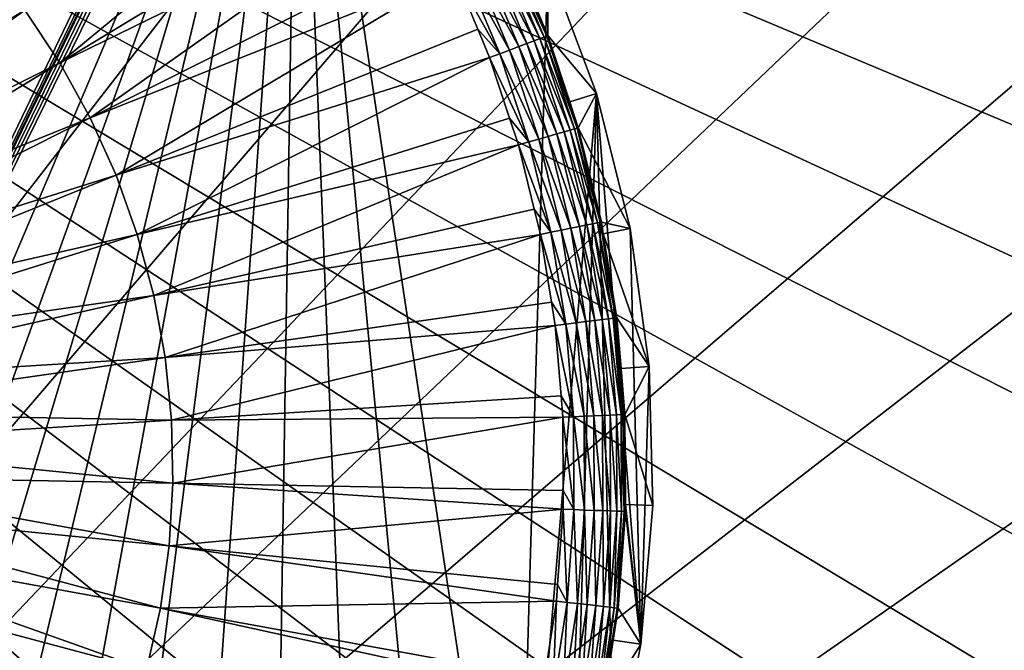
# Model space of a CAD drawing. Extents: x -27.5 to 27.5, y -27.5 to 27.5.
# Drawn here: x 7.8 to 20.1, y -2.3 to 5.6 of the extents above; entities that cross this region are included whole.
import ezdxf

# ---------------------------------------------------------------- set-up
doc = ezdxf.new("R2010")
doc.units = 0
doc.header["$MEASUREMENT"] = 0
doc.layers.add('L1', color=7, linetype='Continuous')
doc.layers.add('L2', color=7, linetype='Continuous')

msp = doc.modelspace()

# ---------------------------------------------------------------- linework, layer by layer
at = {"layer": 'L1', "color": 7}
for points in [[(-5.141376, -14.8872, 11.65), (7.809156, 13.67792, 11.65), (7.909432, 13.63336, 11.65)], [(-5.141376, -14.8872, 11.65), (7.909432, 13.63336, 11.65), (-3.472456, -15.36244, 11.65)], [(-3.472456, -15.36244, 11.65), (7.909432, 13.63336, 11.65), (7.923775, 13.62699, 11.65)], [(-3.472456, -15.36244, 11.65), (7.923775, 13.62699, 11.65), (-1.761387, -15.6512, 11.65)], [(-1.761387, -15.6512, 11.65), (7.923775, 13.62699, 11.65), (11.18701, 11.2754, 11.65)], [(-1.761387, -15.6512, 11.65), (11.18701, 11.2754, 11.65), (11.20772, 11.20037, 11.65)], [(11.20772, 11.20037, 11.65), (11.22088, 11.15268, 11.65), (-1.761387, -15.6512, 11.65)], [(-1.761387, -15.6512, 11.65), (11.22088, 11.15268, 11.65), (11.22681, 11.1369, 11.65)], [(11.22681, 11.1369, 11.65), (11.25292, 11.08263, 11.65), (-1.761387, -15.6512, 11.65)], [(-1.761387, -15.6512, 11.65), (11.25292, 11.08263, 11.65), (11.28118, 11.02389, 11.65)], [(-1.761387, -15.6512, 11.65), (11.28118, 11.02389, 11.65), (11.31616, 10.97348, 11.65)], [(11.31616, 10.97348, 11.65), (-0.028935, -15.74997, 11.65), (-1.761387, -15.6512, 11.65)], [(11.31616, 10.97348, 11.65), (1.703867, -15.65756, 11.65), (-0.028935, -15.74997, 11.65)], [(3.415986, -15.37509, 11.65), (1.703867, -15.65756, 11.65), (11.31616, 10.97348, 11.65)], [(11.31616, 10.97348, 11.65), (5.086639, -14.90599, 11.65), (3.415986, -15.37509, 11.65)], [(11.31616, 10.97348, 11.65), (6.695549, -14.25595, 11.65), (5.086639, -14.90599, 11.65)], [(8.223183, -13.43286, 11.65), (6.695549, -14.25595, 11.65), (11.31616, 10.97348, 11.65)], [(11.31616, 10.97348, 11.65), (9.651, -12.44671, 11.65), (8.223183, -13.43286, 11.65)], [(11.31616, 10.97348, 11.65), (10.96167, -11.30948, 11.65), (9.651, -12.44671, 11.65)], [(12.13927, -10.03497, 11.65), (10.96167, -11.30948, 11.65), (11.31616, 10.97348, 11.65)], [(12.13927, -10.03497, 11.65), (11.31616, 10.97348, 11.65), (13.16952, -8.638643, 11.65)], [(13.16952, -8.638643, 11.65), (11.31616, 10.97348, 11.65), (14.03992, -7.137456, 11.65)], [(14.43503, 6.300194, 11.65), (14.03992, -7.137456, 11.65), (11.31616, 10.97348, 11.65)], [(8.343505, 5.059132, 36.79203), (12.13304, 8.183842, 36.67301), (7.909358, 5.7141, 36.79203)], [(12.50518, 7.582475, 36.67301), (12.13304, 8.183842, 36.67301), (8.343505, 5.059132, 36.79203)], [(12.73774, 7.206665, 36.67301), (12.50518, 7.582475, 36.67301), (8.343505, 5.059132, 36.79203)], [(8.723539, 4.371353, 36.79203), (12.73774, 7.206665, 36.67301), (8.343505, 5.059132, 36.79203)], [(13.07504, 6.551755, 36.67301), (12.73774, 7.206665, 36.67301), (8.723539, 4.371353, 36.79203)], [(13.2639, 6.185058, 36.67301), (13.07504, 6.551755, 36.67301), (8.723539, 4.371353, 36.79203)], [(14.17377, 5.299354, 36.48099), (13.71429, 6.395079, 36.48099), (13.61449, 6.348542, 36.56016)], [(14.2629, 5.33268, 36.38436), (13.80054, 6.435296, 36.38436), (13.71429, 6.395079, 36.48099)], [(14.17377, 5.299354, 36.48099), (14.2629, 5.33268, 36.38436), (13.71429, 6.395079, 36.48099)], [(14.33547, 5.359811, 36.27304), (13.87075, 6.468037, 36.27304), (13.80054, 6.435296, 36.38436)], [(14.2629, 5.33268, 36.38436), (14.33547, 5.359811, 36.27304), (13.80054, 6.435296, 36.38436)], [(14.38938, 5.379968, 36.15024), (13.92291, 6.492361, 36.15024), (13.87075, 6.468037, 36.27304)], [(14.33547, 5.359811, 36.27304), (14.38938, 5.379968, 36.15024), (13.87075, 6.468037, 36.27304)], [(13.95553, 6.507569, 36.01949), (13.92291, 6.492361, 36.15024), (14.42308, 5.39257, 36.01949)], [(14.38938, 5.379968, 36.15024), (14.42308, 5.39257, 36.01949), (13.92291, 6.492361, 36.15024)], [(14.43562, 5.397256, 35.88453), (14.11541, 6.160859, 35.88453), (13.95553, 6.507569, 36.01949)], [(13.95553, 6.507569, 36.01949), (14.42308, 5.39257, 36.01949), (14.43562, 5.397256, 35.88453)], [(7.909358, 5.7141, 36.79203), (7.423916, 6.33201, 36.79203), (3.712135, 3.166156, 36.86344)], [(13.95644, 5.218098, 36.61959), (13.50401, 6.297023, 36.61959), (13.38601, 6.242, 36.65757)], [(14.07062, 5.260791, 36.56016), (13.61449, 6.348542, 36.56016), (13.50401, 6.297023, 36.61959)], [(13.95644, 5.218098, 36.61959), (14.07062, 5.260791, 36.56016), (13.50401, 6.297023, 36.61959)], [(14.07062, 5.260791, 36.56016), (14.17377, 5.299354, 36.48099), (13.61449, 6.348542, 36.56016)], [(15.04049, 4.673984, 11.65), (14.03992, -7.137456, 11.65), (14.43503, 6.300194, 11.65)], [(14.43503, 6.300194, 11.65), (14.11541, 6.160859, 35.88453), (14.43562, 5.397256, 35.88453)], [(14.43503, 6.300194, 11.65), (14.43562, 5.397256, 35.88453), (15.04049, 4.673984, 11.65)], [(9.047, 3.655226, 36.79203), (13.2639, 6.185058, 36.67301), (8.723539, 4.371353, 36.79203)], [(13.56017, 5.478524, 36.67301), (13.2639, 6.185058, 36.67301), (9.047, 3.655226, 36.79203)], [(13.38601, 6.242, 36.65757), (13.2639, 6.185058, 36.67301), (13.83449, 5.172505, 36.65757)], [(13.2639, 6.185058, 36.67301), (13.56017, 5.478524, 36.67301), (13.83449, 5.172505, 36.65757)], [(13.38601, 6.242, 36.65757), (13.83449, 5.172505, 36.65757), (13.95644, 5.218098, 36.61959)], [(3.954867, 2.857186, 36.86344), (7.909358, 5.7141, 36.79203), (3.712135, 3.166156, 36.86344)], [(8.343505, 5.059132, 36.79203), (7.909358, 5.7141, 36.79203), (3.954867, 2.857186, 36.86344)], [(13.70829, 5.125318, 36.67301), (13.56017, 5.478524, 36.67301), (9.047, 3.655226, 36.79203)], [(13.83449, 5.172505, 36.65757), (13.56017, 5.478524, 36.67301), (13.70829, 5.125318, 36.67301)], [(14.54586, 4.170957, 36.48099), (14.17377, 5.299354, 36.48099), (14.07062, 5.260791, 36.56016)], [(14.63733, 4.197187, 36.38436), (14.2629, 5.33268, 36.38436), (14.17377, 5.299354, 36.48099)], [(14.54586, 4.170957, 36.48099), (14.63733, 4.197187, 36.38436), (14.17377, 5.299354, 36.48099)], [(14.7118, 4.218541, 36.27304), (14.33547, 5.359811, 36.27304), (14.2629, 5.33268, 36.38436)], [(14.63733, 4.197187, 36.38436), (14.7118, 4.218541, 36.27304), (14.2629, 5.33268, 36.38436)], [(14.76713, 4.234405, 36.15024), (14.38938, 5.379968, 36.15024), (14.33547, 5.359811, 36.27304)], [(14.7118, 4.218541, 36.27304), (14.76713, 4.234405, 36.15024), (14.33547, 5.359811, 36.27304)], [(14.80172, 4.244324, 36.01949), (14.42308, 5.39257, 36.01949), (14.38938, 5.379968, 36.15024)], [(14.76713, 4.234405, 36.15024), (14.80172, 4.244324, 36.01949), (14.38938, 5.379968, 36.15024)], [(14.43562, 5.397256, 35.88453), (14.42308, 5.39257, 36.01949), (14.70822, 4.570555, 35.88453)], [(14.80172, 4.244324, 36.01949), (14.70822, 4.570555, 35.88453), (14.42308, 5.39257, 36.01949)], [(15.04049, 4.673984, 11.65), (14.43562, 5.397256, 35.88453), (14.70822, 4.570555, 35.88453)], [(13.83449, 5.172505, 36.65757), (13.70829, 5.125318, 36.67301), (14.19767, 4.071117, 36.65757)], [(13.95644, 5.218098, 36.61959), (13.83449, 5.172505, 36.65757), (14.32282, 4.107004, 36.61959)], [(13.83449, 5.172505, 36.65757), (14.19767, 4.071117, 36.65757), (14.32282, 4.107004, 36.61959)], [(14.44001, 4.140605, 36.56016), (14.07062, 5.260791, 36.56016), (13.95644, 5.218098, 36.61959)], [(13.95644, 5.218098, 36.61959), (14.32282, 4.107004, 36.61959), (14.44001, 4.140605, 36.56016)], [(14.44001, 4.140605, 36.56016), (14.54586, 4.170957, 36.48099), (14.07062, 5.260791, 36.56016)], [(4.171951, 2.529686, 36.86344), (8.343505, 5.059132, 36.79203), (3.954867, 2.857186, 36.86344)], [(8.723539, 4.371353, 36.79203), (8.343505, 5.059132, 36.79203), (4.171951, 2.529686, 36.86344)], [(9.311787, 2.915392, 36.79203), (13.70829, 5.125318, 36.67301), (9.047, 3.655226, 36.79203)], [(13.95744, 4.36973, 36.67301), (13.70829, 5.125318, 36.67301), (9.311787, 2.915392, 36.79203)], [(14.19767, 4.071117, 36.65757), (13.70829, 5.125318, 36.67301), (13.95744, 4.36973, 36.67301)], [(15.04049, 4.673984, 11.65), (14.73988, -5.549631, 11.65), (14.03992, -7.137456, 11.65)], [(15.04049, 4.673984, 11.65), (14.70822, 4.570555, 35.88453), (14.81458, 4.248013, 35.88453)], [(15.26093, -3.89444, 11.65), (14.73988, -5.549631, 11.65), (15.04049, 4.673984, 11.65)], [(15.04049, 4.673984, 11.65), (14.81458, 4.248013, 35.88453), (15.46338, 2.991039, 11.65)], [(15.04049, 4.673984, 11.65), (15.59672, -2.191976, 11.65), (15.26093, -3.89444, 11.65)], [(15.04049, 4.673984, 11.65), (15.46338, 2.991039, 11.65), (15.59672, -2.191976, 11.65)], [(14.81458, 4.248013, 35.88453), (14.70822, 4.570555, 35.88453), (14.80172, 4.244324, 36.01949)], [(4.361978, 2.185781, 36.86344), (8.723539, 4.371353, 36.79203), (4.171951, 2.529686, 36.86344)], [(9.047, 3.655226, 36.79203), (8.723539, 4.371353, 36.79203), (4.361978, 2.185781, 36.86344)], [(14.06816, 4.033979, 36.67301), (13.95744, 4.36973, 36.67301), (9.311787, 2.915392, 36.79203)], [(14.19767, 4.071117, 36.65757), (13.95744, 4.36973, 36.67301), (14.06816, 4.033979, 36.67301)], [(14.92152, 3.035817, 36.38436), (14.63733, 4.197187, 36.38436), (14.54586, 4.170957, 36.48099)], [(14.99743, 3.051262, 36.27304), (14.7118, 4.218541, 36.27304), (14.63733, 4.197187, 36.38436)], [(14.92152, 3.035817, 36.38436), (14.99743, 3.051262, 36.27304), (14.63733, 4.197187, 36.38436)], [(15.05383, 3.062737, 36.15024), (14.76713, 4.234405, 36.15024), (14.7118, 4.218541, 36.27304)], [(14.99743, 3.051262, 36.27304), (15.05383, 3.062737, 36.15024), (14.7118, 4.218541, 36.27304)], [(15.0891, 3.069911, 36.01949), (14.80172, 4.244324, 36.01949), (14.76713, 4.234405, 36.15024)], [(15.05383, 3.062737, 36.15024), (15.0891, 3.069911, 36.01949), (14.76713, 4.234405, 36.15024)], [(15.10221, 3.072579, 35.88453), (14.81458, 4.248013, 35.88453), (14.80172, 4.244324, 36.01949)], [(15.0891, 3.069911, 36.01949), (15.10221, 3.072579, 35.88453), (14.80172, 4.244324, 36.01949)], [(15.46338, 2.991039, 11.65), (14.81458, 4.248013, 35.88453), (15.10221, 3.072579, 35.88453)], [(14.47332, 2.944631, 36.65757), (14.19767, 4.071117, 36.65757), (14.06816, 4.033979, 36.67301)], [(14.6009, 2.970587, 36.61959), (14.32282, 4.107004, 36.61959), (14.19767, 4.071117, 36.65757)], [(14.6009, 2.970587, 36.61959), (14.19767, 4.071117, 36.65757), (14.47332, 2.944631, 36.65757)], [(14.44001, 4.140605, 36.56016), (14.32282, 4.107004, 36.61959), (14.72036, 2.994891, 36.56016)], [(14.72036, 2.994891, 36.56016), (14.32282, 4.107004, 36.61959), (14.6009, 2.970587, 36.61959)], [(14.82827, 3.016845, 36.48099), (14.54586, 4.170957, 36.48099), (14.44001, 4.140605, 36.56016)], [(14.44001, 4.140605, 36.56016), (14.72036, 2.994891, 36.56016), (14.82827, 3.016845, 36.48099)], [(14.82827, 3.016845, 36.48099), (14.92152, 3.035817, 36.38436), (14.54586, 4.170957, 36.48099)], [(9.516183, 2.15665, 36.79203), (14.06816, 4.033979, 36.67301), (9.311787, 2.915392, 36.79203)], [(14.26426, 3.232546, 36.67301), (14.06816, 4.033979, 36.67301), (9.516183, 2.15665, 36.79203)], [(14.47332, 2.944631, 36.65757), (14.06816, 4.033979, 36.67301), (14.26426, 3.232546, 36.67301)], [(4.523715, 1.8277, 36.86344), (9.047, 3.655226, 36.79203), (4.361978, 2.185781, 36.86344)], [(9.311787, 2.915392, 36.79203), (9.047, 3.655226, 36.79203), (4.523715, 1.8277, 36.86344)], [(14.34129, 2.917768, 36.67301), (14.26426, 3.232546, 36.67301), (9.516183, 2.15665, 36.79203)], [(14.26426, 3.232546, 36.67301), (14.34129, 2.917768, 36.67301), (14.47332, 2.944631, 36.65757)], [(15.12609, 2.925951, 35.88453), (15.10221, 3.072579, 35.88453), (15.0891, 3.069911, 36.01949)], [(15.46338, 2.991039, 11.65), (15.10221, 3.072579, 35.88453), (15.12609, 2.925951, 35.88453)], [(14.78896, 1.815856, 36.61959), (14.6009, 2.970587, 36.61959), (14.47332, 2.944631, 36.65757)], [(14.90996, 1.830713, 36.56016), (14.72036, 2.994891, 36.56016), (14.6009, 2.970587, 36.61959)], [(14.90996, 1.830713, 36.56016), (14.6009, 2.970587, 36.61959), (14.78896, 1.815856, 36.61959)], [(14.82827, 3.016845, 36.48099), (14.72036, 2.994891, 36.56016), (15.01925, 1.844133, 36.48099)], [(15.01925, 1.844133, 36.48099), (14.72036, 2.994891, 36.56016), (14.90996, 1.830713, 36.56016)], [(15.11371, 1.85573, 36.38436), (14.92152, 3.035817, 36.38436), (14.82827, 3.016845, 36.48099)], [(14.82827, 3.016845, 36.48099), (15.01925, 1.844133, 36.48099), (15.11371, 1.85573, 36.38436)], [(15.1906, 1.865171, 36.27304), (14.99743, 3.051262, 36.27304), (14.92152, 3.035817, 36.38436)], [(15.11371, 1.85573, 36.38436), (15.1906, 1.865171, 36.27304), (14.92152, 3.035817, 36.38436)], [(15.24773, 1.872185, 36.15024), (15.05383, 3.062737, 36.15024), (14.99743, 3.051262, 36.27304)], [(15.1906, 1.865171, 36.27304), (15.24773, 1.872185, 36.15024), (14.99743, 3.051262, 36.27304)], [(15.28344, 1.876571, 36.01949), (15.0891, 3.069911, 36.01949), (15.05383, 3.062737, 36.15024)], [(15.24773, 1.872185, 36.15024), (15.28344, 1.876571, 36.01949), (15.05383, 3.062737, 36.15024)], [(15.29672, 1.878201, 35.88453), (15.12609, 2.925951, 35.88453), (15.0891, 3.069911, 36.01949)], [(15.28344, 1.876571, 36.01949), (15.29672, 1.878201, 35.88453), (15.0891, 3.069911, 36.01949)], [(15.46338, 2.991039, 11.65), (15.12609, 2.925951, 35.88453), (15.69857, 1.271785, 11.65)], [(15.59672, -2.191976, 11.65), (15.46338, 2.991039, 11.65), (15.69857, 1.271785, 11.65)], [(4.656115, 1.457765, 36.86344), (9.311787, 2.915392, 36.79203), (4.523715, 1.8277, 36.86344)], [(9.516183, 2.15665, 36.79203), (9.311787, 2.915392, 36.79203), (4.656115, 1.457765, 36.86344)], [(9.658863, 1.383923, 36.79203), (14.34129, 2.917768, 36.67301), (9.516183, 2.15665, 36.79203)], [(14.47865, 2.074335, 36.67301), (14.34129, 2.917768, 36.67301), (9.658863, 1.383923, 36.79203)], [(14.65974, 1.79999, 36.65757), (14.47332, 2.944631, 36.65757), (14.34129, 2.917768, 36.67301)], [(14.65974, 1.79999, 36.65757), (14.34129, 2.917768, 36.67301), (14.47865, 2.074335, 36.67301)], [(14.78896, 1.815856, 36.61959), (14.47332, 2.944631, 36.65757), (14.65974, 1.79999, 36.65757)], [(15.69857, 1.271785, 11.65), (15.12609, 2.925951, 35.88453), (15.29672, 1.878201, 35.88453)], [(4.758318, 1.078376, 36.86344), (9.516183, 2.15665, 36.79203), (4.656115, 1.457765, 36.86344)], [(9.658863, 1.383923, 36.79203), (9.516183, 2.15665, 36.79203), (4.758318, 1.078376, 36.86344)], [(14.52601, 1.783569, 36.67301), (14.47865, 2.074335, 36.67301), (9.658863, 1.383923, 36.79203)], [(14.47865, 2.074335, 36.67301), (14.52601, 1.783569, 36.67301), (14.65974, 1.79999, 36.65757)], [(15.11764, 0.660051, 36.48099), (15.01925, 1.844133, 36.48099), (14.90996, 1.830713, 36.56016)], [(15.11371, 1.85573, 36.38436), (15.01925, 1.844133, 36.48099), (15.21271, 0.664201, 36.38436)], [(15.21271, 0.664201, 36.38436), (15.01925, 1.844133, 36.48099), (15.11764, 0.660051, 36.48099)], [(15.29011, 0.667581, 36.27304), (15.1906, 1.865171, 36.27304), (15.11371, 1.85573, 36.38436)], [(15.11371, 1.85573, 36.38436), (15.21271, 0.664201, 36.38436), (15.29011, 0.667581, 36.27304)], [(15.34761, 0.670091, 36.15024), (15.24773, 1.872185, 36.15024), (15.1906, 1.865171, 36.27304)], [(15.29011, 0.667581, 36.27304), (15.34761, 0.670091, 36.15024), (15.1906, 1.865171, 36.27304)], [(15.38356, 0.671661, 36.01949), (15.28344, 1.876571, 36.01949), (15.24773, 1.872185, 36.15024)], [(15.34761, 0.670091, 36.15024), (15.38356, 0.671661, 36.01949), (15.24773, 1.872185, 36.15024)], [(15.34947, 1.243479, 35.88453), (15.29672, 1.878201, 35.88453), (15.28344, 1.876571, 36.01949)], [(15.38356, 0.671661, 36.01949), (15.34947, 1.243479, 35.88453), (15.28344, 1.876571, 36.01949)], [(15.69857, 1.271785, 11.65), (15.29672, 1.878201, 35.88453), (15.34947, 1.243479, 35.88453)], [(9.738902, 0.602219, 36.79203), (14.52601, 1.783569, 36.67301), (9.658863, 1.383923, 36.79203)], [(14.59921, 0.902594, 36.67301), (14.52601, 1.783569, 36.67301), (9.738902, 0.602219, 36.79203)], [(14.75577, 0.644251, 36.65757), (14.65974, 1.79999, 36.65757), (14.52601, 1.783569, 36.67301)], [(14.75577, 0.644251, 36.65757), (14.52601, 1.783569, 36.67301), (14.59921, 0.902594, 36.67301)], [(14.88584, 0.64993, 36.61959), (14.78896, 1.815856, 36.61959), (14.65974, 1.79999, 36.65757)], [(14.88584, 0.64993, 36.61959), (14.65974, 1.79999, 36.65757), (14.75577, 0.644251, 36.65757)], [(15.00763, 0.655248, 36.56016), (14.90996, 1.830713, 36.56016), (14.78896, 1.815856, 36.61959)], [(15.00763, 0.655248, 36.56016), (14.78896, 1.815856, 36.61959), (14.88584, 0.64993, 36.61959)], [(15.11764, 0.660051, 36.48099), (14.90996, 1.830713, 36.56016), (15.00763, 0.655248, 36.56016)], [(4.829661, 0.691994, 36.86344), (9.658863, 1.383923, 36.79203), (4.758318, 1.078376, 36.86344)], [(9.738902, 0.602219, 36.79203), (9.658863, 1.383923, 36.79203), (4.829661, 0.691994, 36.86344)], [(15.39693, 0.672244, 35.88453), (15.69857, 1.271785, 11.65), (15.34947, 1.243479, 35.88453)], [(15.39693, 0.672244, 35.88453), (15.34947, 1.243479, 35.88453), (15.38356, 0.671661, 36.01949)], [(15.39693, 0.672244, 35.88453), (15.7432, -0.462905, 11.65), (15.69857, 1.271785, 11.65)], [(15.59672, -2.191976, 11.65), (15.69857, 1.271785, 11.65), (15.7432, -0.462905, 11.65)], [(14.62116, 0.638374, 36.67301), (14.59921, 0.902594, 36.67301), (9.738902, 0.602219, 36.79203)], [(14.59921, 0.902594, 36.67301), (14.62116, 0.638374, 36.67301), (14.75577, 0.644251, 36.65757)], [(4.869683, 0.301124, 36.86344), (9.738902, 0.602219, 36.79203), (4.829661, 0.691994, 36.86344)], [(9.75578, -0.18339, 36.79203), (14.62116, 0.638374, 36.67301), (9.738902, 0.602219, 36.79203)], [(14.62515, -0.275095, 36.67301), (14.62116, 0.638374, 36.67301), (9.75578, -0.18339, 36.79203)], [(14.76083, -0.51546, 36.65757), (14.75577, 0.644251, 36.65757), (14.62116, 0.638374, 36.67301)], [(14.76083, -0.51546, 36.65757), (14.62116, 0.638374, 36.67301), (14.62515, -0.275095, 36.67301)], [(14.89095, -0.520003, 36.61959), (14.88584, 0.64993, 36.61959), (14.75577, 0.644251, 36.65757)], [(14.89095, -0.520003, 36.61959), (14.75577, 0.644251, 36.65757), (14.76083, -0.51546, 36.65757)], [(15.01278, -0.524258, 36.56016), (15.00763, 0.655248, 36.56016), (14.88584, 0.64993, 36.61959)], [(15.01278, -0.524258, 36.56016), (14.88584, 0.64993, 36.61959), (14.89095, -0.520003, 36.61959)], [(15.12283, -0.528101, 36.48099), (15.11764, 0.660051, 36.48099), (15.00763, 0.655248, 36.56016)], [(15.12283, -0.528101, 36.48099), (15.00763, 0.655248, 36.56016), (15.01278, -0.524258, 36.56016)], [(15.21793, -0.531422, 36.38436), (15.21271, 0.664201, 36.38436), (15.11764, 0.660051, 36.48099)], [(15.21793, -0.531422, 36.38436), (15.11764, 0.660051, 36.48099), (15.12283, -0.528101, 36.48099)], [(15.29011, 0.667581, 36.27304), (15.21271, 0.664201, 36.38436), (15.29535, -0.534125, 36.27304)], [(15.29535, -0.534125, 36.27304), (15.21271, 0.664201, 36.38436), (15.21793, -0.531422, 36.38436)], [(15.35288, -0.536134, 36.15024), (15.34761, 0.670091, 36.15024), (15.29011, 0.667581, 36.27304)], [(15.29011, 0.667581, 36.27304), (15.29535, -0.534125, 36.27304), (15.35288, -0.536134, 36.15024)], [(15.38884, -0.53739, 36.01949), (15.38356, 0.671661, 36.01949), (15.34761, 0.670091, 36.15024)], [(15.35288, -0.536134, 36.15024), (15.38884, -0.53739, 36.01949), (15.34761, 0.670091, 36.15024)], [(15.40184, -0.452972, 35.88453), (15.39693, 0.672244, 35.88453), (15.38356, 0.671661, 36.01949)], [(15.38884, -0.53739, 36.01949), (15.40184, -0.452972, 35.88453), (15.38356, 0.671661, 36.01949)], [(15.40184, -0.452972, 35.88453), (15.7432, -0.462905, 11.65), (15.39693, 0.672244, 35.88453)], [(9.75578, -0.18339, 36.79203), (9.738902, 0.602219, 36.79203), (4.869683, 0.301124, 36.86344)], [(4.878122, -0.091699, 36.86344), (9.75578, -0.18339, 36.79203), (4.869683, 0.301124, 36.86344)], [(4.854925, -0.483928, 36.86344), (9.709388, -0.967809, 36.79203), (4.878122, -0.091699, 36.86344)], [(9.709388, -0.967809, 36.79203), (9.75578, -0.18339, 36.79203), (4.878122, -0.091699, 36.86344)], [(9.709388, -0.967809, 36.79203), (14.62618, -0.510758, 36.67301), (9.75578, -0.18339, 36.79203)], [(14.62618, -0.510758, 36.67301), (14.62515, -0.275095, 36.67301), (9.75578, -0.18339, 36.79203)], [(14.62515, -0.275095, 36.67301), (14.62618, -0.510758, 36.67301), (14.76083, -0.51546, 36.65757)], [(4.800242, -0.873018, 36.86344), (9.600027, -1.745952, 36.79203), (4.854925, -0.483928, 36.86344)], [(9.600027, -1.745952, 36.79203), (9.709388, -0.967809, 36.79203), (4.854925, -0.483928, 36.86344)], [(15.40221, -0.537857, 35.88453), (15.40184, -0.452972, 35.88453), (15.38884, -0.53739, 36.01949)], [(15.40221, -0.537857, 35.88453), (15.59672, -2.191976, 11.65), (15.40184, -0.452972, 35.88453)], [(15.40184, -0.452972, 35.88453), (15.59672, -2.191976, 11.65), (15.7432, -0.462905, 11.65)], [(14.5563, -1.451107, 36.67301), (14.62618, -0.510758, 36.67301), (9.709388, -0.967809, 36.79203)], [(14.67489, -1.671993, 36.65757), (14.62618, -0.510758, 36.67301), (14.5563, -1.451107, 36.67301)], [(14.67489, -1.671993, 36.65757), (14.76083, -0.51546, 36.65757), (14.62618, -0.510758, 36.67301)], [(14.80424, -1.686731, 36.61959), (14.76083, -0.51546, 36.65757), (14.67489, -1.671993, 36.65757)], [(14.80424, -1.686731, 36.61959), (14.89095, -0.520003, 36.61959), (14.76083, -0.51546, 36.65757)], [(14.92537, -1.700531, 36.56016), (14.89095, -0.520003, 36.61959), (14.80424, -1.686731, 36.61959)], [(14.92537, -1.700531, 36.56016), (15.01278, -0.524258, 36.56016), (14.89095, -0.520003, 36.61959)], [(15.03478, -1.712996, 36.48099), (15.01278, -0.524258, 36.56016), (14.92537, -1.700531, 36.56016)], [(15.03478, -1.712996, 36.48099), (15.12283, -0.528101, 36.48099), (15.01278, -0.524258, 36.56016)], [(15.12932, -1.723769, 36.38436), (15.12283, -0.528101, 36.48099), (15.03478, -1.712996, 36.48099)], [(15.12932, -1.723769, 36.38436), (15.21793, -0.531422, 36.38436), (15.12283, -0.528101, 36.48099)], [(15.2063, -1.732539, 36.27304), (15.21793, -0.531422, 36.38436), (15.12932, -1.723769, 36.38436)], [(15.2063, -1.732539, 36.27304), (15.29535, -0.534125, 36.27304), (15.21793, -0.531422, 36.38436)], [(15.26348, -1.739054, 36.15024), (15.29535, -0.534125, 36.27304), (15.2063, -1.732539, 36.27304)], [(15.35288, -0.536134, 36.15024), (15.29535, -0.534125, 36.27304), (15.26348, -1.739054, 36.15024)], [(15.35288, -0.536134, 36.15024), (15.26348, -1.739054, 36.15024), (15.29924, -1.743128, 36.01949)], [(15.29924, -1.743128, 36.01949), (15.38884, -0.53739, 36.01949), (15.35288, -0.536134, 36.15024)], [(15.29924, -1.743128, 36.01949), (15.31253, -1.744642, 35.88453), (15.38884, -0.53739, 36.01949)], [(15.31253, -1.744642, 35.88453), (15.40221, -0.537857, 35.88453), (15.38884, -0.53739, 36.01949)], [(15.40221, -0.537857, 35.88453), (15.31253, -1.744642, 35.88453), (15.59672, -2.191976, 11.65)], [(4.714428, -1.256446, 36.86344), (9.428407, -2.512772, 36.79203), (4.800242, -0.873018, 36.86344)], [(9.428407, -2.512772, 36.79203), (9.600027, -1.745952, 36.79203), (4.800242, -0.873018, 36.86344)], [(9.600027, -1.745952, 36.79203), (14.54102, -1.65674, 36.67301), (9.709388, -0.967809, 36.79203)], [(14.54102, -1.65674, 36.67301), (14.5563, -1.451107, 36.67301), (9.709388, -0.967809, 36.79203)], [(4.598039, -1.631725, 36.86344), (9.19564, -3.263295, 36.79203), (4.714428, -1.256446, 36.86344)], [(9.19564, -3.263295, 36.79203), (9.428407, -2.512772, 36.79203), (4.714428, -1.256446, 36.86344)], [(14.5563, -1.451107, 36.67301), (14.54102, -1.65674, 36.67301), (14.67489, -1.671993, 36.65757)], [(4.451829, -1.996423, 36.86344), (8.903234, -3.992655, 36.79203), (4.598039, -1.631725, 36.86344)], [(8.903234, -3.992655, 36.79203), (9.19564, -3.263295, 36.79203), (4.598039, -1.631725, 36.86344)], [(14.39309, -2.617827, 36.67301), (14.54102, -1.65674, 36.67301), (9.600027, -1.745952, 36.79203)], [(14.49847, -2.818217, 36.65757), (14.54102, -1.65674, 36.67301), (14.39309, -2.617827, 36.67301)], [(14.49847, -2.818217, 36.65757), (14.67489, -1.671993, 36.65757), (14.54102, -1.65674, 36.67301)], [(14.62627, -2.843059, 36.61959), (14.67489, -1.671993, 36.65757), (14.49847, -2.818217, 36.65757)], [(14.62627, -2.843059, 36.61959), (14.80424, -1.686731, 36.61959), (14.67489, -1.671993, 36.65757)], [(14.74594, -2.86632, 36.56016), (14.80424, -1.686731, 36.61959), (14.62627, -2.843059, 36.61959)], [(14.74594, -2.86632, 36.56016), (14.92537, -1.700531, 36.56016), (14.80424, -1.686731, 36.61959)], [(14.85403, -2.88733, 36.48099), (14.92537, -1.700531, 36.56016), (14.74594, -2.86632, 36.56016)], [(14.85403, -2.88733, 36.48099), (15.03478, -1.712996, 36.48099), (14.92537, -1.700531, 36.56016)], [(14.94744, -2.905488, 36.38436), (15.03478, -1.712996, 36.48099), (14.85403, -2.88733, 36.48099)], [(14.94744, -2.905488, 36.38436), (15.12932, -1.723769, 36.38436), (15.03478, -1.712996, 36.48099)], [(9.428407, -2.512772, 36.79203), (14.36621, -2.792507, 36.67301), (9.600027, -1.745952, 36.79203)], [(14.36621, -2.792507, 36.67301), (14.39309, -2.617827, 36.67301), (9.600027, -1.745952, 36.79203)], [(15.02349, -2.92027, 36.27304), (15.12932, -1.723769, 36.38436), (14.94744, -2.905488, 36.38436)], [(15.02349, -2.92027, 36.27304), (15.2063, -1.732539, 36.27304), (15.12932, -1.723769, 36.38436)], [(15.07999, -2.931253, 36.15024), (15.2063, -1.732539, 36.27304), (15.02349, -2.92027, 36.27304)], [(15.07999, -2.931253, 36.15024), (15.26348, -1.739054, 36.15024), (15.2063, -1.732539, 36.27304)], [(15.11531, -2.938119, 36.01949), (15.26348, -1.739054, 36.15024), (15.07999, -2.931253, 36.15024)], [(15.29924, -1.743128, 36.01949), (15.26348, -1.739054, 36.15024), (15.11531, -2.938119, 36.01949)], [(15.29924, -1.743128, 36.01949), (15.11531, -2.938119, 36.01949), (15.12845, -2.940672, 35.88453)], [(15.12845, -2.940672, 35.88453), (15.25118, -2.143273, 35.88453), (15.29924, -1.743128, 36.01949)], [(15.25118, -2.143273, 35.88453), (15.31253, -1.744642, 35.88453), (15.29924, -1.743128, 36.01949)], [(15.59672, -2.191976, 11.65), (15.31253, -1.744642, 35.88453), (15.25118, -2.143273, 35.88453)], [(4.276748, -2.348172, 36.86344), (8.553089, -4.696121, 36.79203), (4.451829, -1.996423, 36.86344)], [(8.553089, -4.696121, 36.79203), (8.903234, -3.992655, 36.79203), (4.451829, -1.996423, 36.86344)], [(15.59672, -2.191976, 11.65), (15.25118, -2.143273, 35.88453), (15.12845, -2.940672, 35.88453)], [(15.59672, -2.191976, 11.65), (15.12845, -2.940672, 35.88453), (15.26093, -3.89444, 11.65)]]:
    msp.add_3dface(points, dxfattribs=at)
at = {"layer": 'L2', "color": 7}
for points in [[(-27.18288, 4.164264), (5.535709, 26.93707), (8.232486, 26.23883)], [(10.84479, 25.27134), (-27.18288, 4.164264), (8.232486, 26.23883)], [(13.3458, 24.04453), (-27.18288, 4.164264), (10.84479, 25.27134)], [(13.3458, 24.04453), (-27.18288, -4.164264), (-27.4647, -1.392852)], [(-27.4647, -1.392852), (-27.4647, 1.392852), (13.3458, 24.04453)], [(13.3458, 24.04453), (-27.4647, 1.392852), (-27.18288, 4.164264)], [(13.3458, 24.04453), (-26.62212, -6.892945), (-27.18288, -4.164264)], [(-25.78818, -9.550895), (-26.62212, -6.892945), (13.3458, 24.04453)], [(-25.78818, -9.550895), (13.3458, 24.04453), (-24.68962, -12.11084)], [(-24.68962, -12.11084), (13.3458, 24.04453), (-23.33772, -14.54651)], [(13.3458, 24.04453), (-21.74633, -16.83291), (-23.33772, -14.54651)], [(13.3458, 24.04453), (-19.9318, -18.94659), (-21.74633, -16.83291)], [(-17.91274, -20.86585), (-19.9318, -18.94659), (13.3458, 24.04453)], [(-17.91274, -20.86585), (13.3458, 24.04453), (-15.70988, -22.57099)], [(-15.70988, -22.57099), (13.3458, 24.04453), (-13.3458, -24.04453)], [(13.3458, 24.04453), (15.70988, 22.57099), (-13.3458, -24.04453)], [(-13.3458, -24.04453), (15.70988, 22.57099), (17.91274, 20.86585)], [(-13.3458, -24.04453), (17.91274, 20.86585), (19.9318, 18.94659)], [(-19.26346, 18.91875, 10), (18.56789, -19.60188, 10), (-17.84811, 20.25945, 10)], [(-17.84811, 20.25945, 10), (18.56789, -19.60188, 10), (19.93391, -18.21096, 10)], [(-17.84811, 20.25945, 10), (19.93391, -18.21096, 10), (21.19601, -16.72511, 10)], [(21.19601, -16.72511, 10), (22.3476, -15.15205, 10), (-17.84811, 20.25945, 10)], [(-17.84811, 20.25945, 10), (22.3476, -15.15205, 10), (23.38269, -13.5, 10)], [(-17.84811, 20.25945, 10), (23.38269, -13.5, 10), (24.29586, -11.77757, 10)], [(24.29586, -11.77757, 10), (25.08237, -9.99373, 10), (-17.84811, 20.25945, 10)], [(-17.84811, 20.25945, 10), (25.08237, -9.99373, 10), (25.73811, -8.157792, 10)], [(-17.84811, 20.25945, 10), (25.73811, -8.157792, 10), (26.25967, -6.279321, 10)], [(26.25967, -6.279321, 10), (26.64432, -4.368114, 10), (-17.84811, 20.25945, 10)], [(-17.84811, 20.25945, 10), (26.64432, -4.368114, 10), (26.89005, -2.434133, 10)], [(-17.84811, 20.25945, 10), (26.89005, -2.434133, 10), (26.9956, -0.487462, 10)], [(26.9956, -0.487462, 10), (26.9604, 1.46175, 10), (-17.84811, 20.25945, 10)], [(-17.84811, 20.25945, 10), (26.9604, 1.46175, 10), (26.78465, 3.403342, 10)], [(-17.84811, 20.25945, 10), (26.78465, 3.403342, 10), (26.46925, 5.32719, 10)], [(26.46925, 5.32719, 10), (26.01585, 7.223265, 10), (-17.84811, 20.25945, 10)], [(19.9318, 18.94659), (21.74633, 16.83291), (-13.3458, -24.04453)], [(-19.26346, 18.91875, 10), (-20.57838, 17.47943, 10), (18.56789, -19.60188, 10)], [(18.56789, -19.60188, 10), (-20.57838, 17.47943, 10), (-21.78601, 15.94898, 10)], [(-13.3458, -24.04453), (21.74633, 16.83291), (23.33772, 14.54651)], [(12.21429, -24.07927, 10), (-21.78601, 15.94898, 10), (-22.88006, 14.33537, 10)], [(13.91995, -23.13514, 10), (15.55305, -22.0704, 10), (-21.78601, 15.94898, 10)], [(18.56789, -19.60188, 10), (-21.78601, 15.94898, 10), (17.10506, -20.8906, 10)], [(17.10506, -20.8906, 10), (-21.78601, 15.94898, 10), (15.55305, -22.0704, 10)], [(13.91995, -23.13514, 10), (-21.78601, 15.94898, 10), (12.21429, -24.07927, 10)], [(-13.3458, -24.04453), (23.33772, 14.54651), (24.68962, 12.11084)], [(12.21429, -24.07927, 10), (-22.88006, 14.33537, 10), (-23.85483, 12.64703, 10)], [(-23.85483, 12.64703, 10), (-24.70522, 10.89275, 10), (12.21429, -24.07927, 10)], [(24.68962, 12.11084), (25.78818, 9.550895), (-13.3458, -24.04453)], [(-24.70522, 10.89275, 10), (-25.42682, 9.081681, 10), (12.21429, -24.07927, 10)], [(-13.3458, -24.04453), (25.78818, 9.550895), (26.62212, 6.892945)], [(12.21429, -24.07927, 10), (-25.42682, 9.081681, 10), (-26.01585, 7.223265, 10)], [(12.21429, -24.07927, 10), (-26.01585, 7.223265, 10), (-26.46925, 5.32719, 10)], [(-13.3458, -24.04453), (26.62212, 6.892945), (27.18288, 4.164264)], [(-26.46925, 5.32719, 10), (-26.78465, 3.403342, 10), (12.21429, -24.07927, 10)], [(27.18288, 4.164264), (27.4647, 1.392852), (-13.3458, -24.04453)], [(12.21429, -24.07927, 10), (-26.78465, 3.403342, 10), (-26.9604, 1.46175, 10)], [(12.21429, -24.07927, 10), (-26.9604, 1.46175, 10), (-26.9956, -0.487462, 10)], [(-13.3458, -24.04453), (27.4647, 1.392852), (27.4647, -1.392852)], [(-26.9956, -0.487462, 10), (-26.89005, -2.434133, 10), (12.21429, -24.07927, 10)], [(27.4647, -1.392852), (27.18288, -4.164264), (-13.3458, -24.04453)]]:
    msp.add_3dface(points, dxfattribs=at)

doc.saveas('drawing.dxf')
